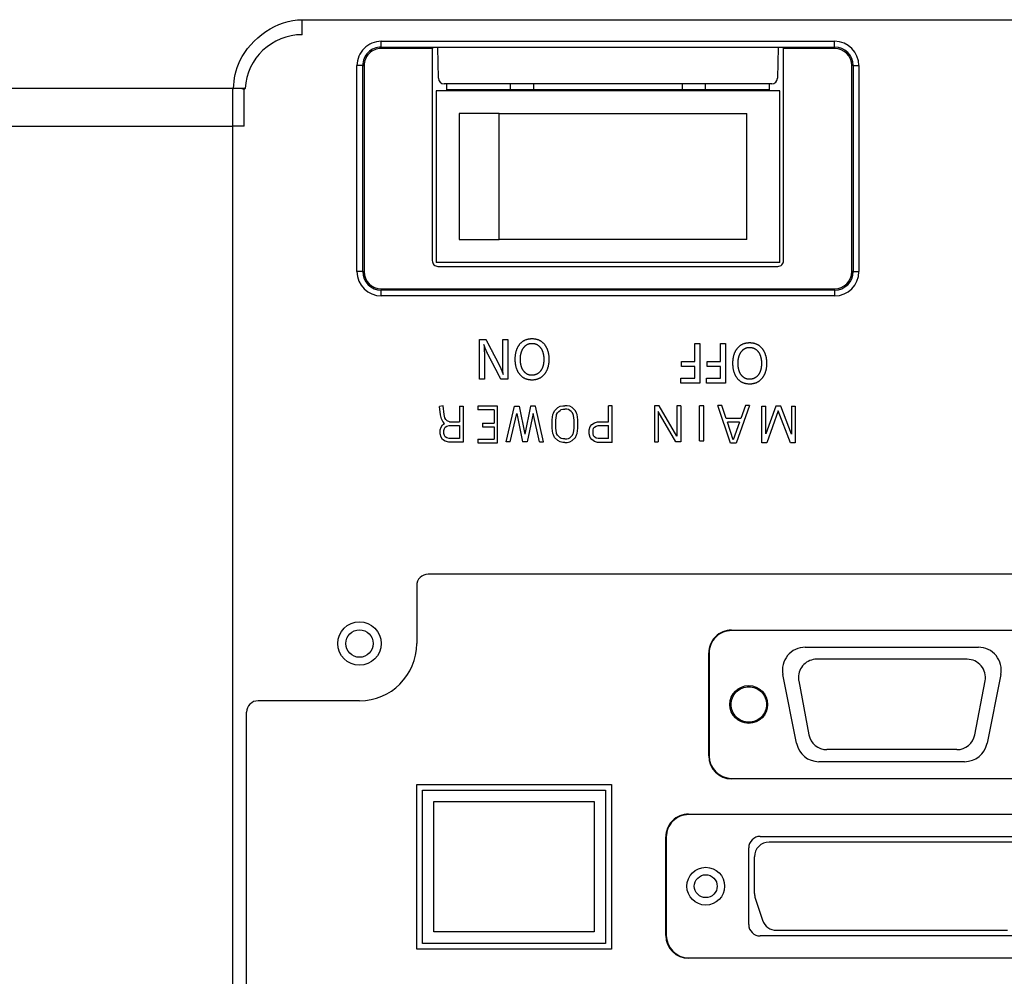
# Model space of a CAD drawing. Extents: x 150 to 279, y 413 to 527.
# Drawn here: x 229 to 234, y 488 to 492 of the extents above; entities that cross this region are included whole.
import ezdxf

# ---------------------------------------------------------------- set-up
doc = ezdxf.new("R2010")
doc.units = 0
doc.header["$MEASUREMENT"] = 0
doc.layers.add('GAIKEI', color=7, linetype='CONTINUOUS')

msp = doc.modelspace()

# ---------------------------------------------------------------- linework, layer by layer
at = {"layer": 'GAIKEI', "color": 1, "linetype": 'Continuous'}
for p, q in [((230.53103, 491.74756), (230.53103, 491.81305)), ((230.87604, 491.69353), (230.87604, 491.71851)), ((230.87604, 491.71851), (232.85603, 491.71851)), ((232.85603, 491.69353), (232.85603, 491.71851)), ((230.87604, 491.69353), (232.85603, 491.69353)), ((230.87604, 491.69353), (230.87604, 491.68756)), ((231.09885, 491.68756), (230.87604, 491.68756)), ((231.09885, 491.68756), (231.09885, 490.76038)), ((231.10104, 491.69193), (231.09886, 491.68756)), ((232.63103, 491.69193), (231.10104, 491.69193)), ((231.12561, 491.55713), (231.12325, 491.69193)), ((232.60881, 491.69193), (232.60646, 491.55713)), ((232.63322, 491.68756), (232.63104, 491.69192)), ((232.63322, 490.76038), (232.63322, 491.68756)), ((232.85603, 491.68756), (232.63322, 491.68756)), ((232.85603, 491.69353), (232.85603, 491.68756)), ((230.79507, 491.61256), (230.77008, 491.61256)), ((230.77008, 490.71256), (230.77008, 491.61256)), ((230.79507, 490.71256), (230.79507, 491.61256)), ((230.79507, 491.61256), (230.80104, 491.61256)), ((230.80104, 491.61256), (230.80104, 490.71256)), ((232.93103, 490.71256), (232.93103, 491.61256)), ((232.937, 491.61256), (232.93103, 491.61256)), ((232.937, 491.61256), (232.96199, 491.61256)), ((232.937, 491.61256), (232.937, 490.71256)), ((232.96199, 491.61256), (232.96199, 490.71256)), ((232.58145, 491.53256), (231.15065, 491.53256)), ((231.16228, 491.50256), (231.16228, 491.53256)), ((231.44104, 491.50756), (231.44104, 491.53256)), ((231.54104, 491.53256), (231.54104, 491.50756)), ((232.19104, 491.50756), (232.19104, 491.53256)), ((232.29104, 491.53256), (232.29104, 491.50756)), ((232.56979, 491.53256), (232.56979, 491.50256)), ((230.22769, 491.51256), (224.38102, 491.51256)), ((229.83103, 491.51256), (229.83099, 491.51267)), ((229.86868, 491.51256), (229.86868, 491.51266)), ((229.96343, 491.51256), (229.96343, 491.51263)), ((229.96344, 491.51267), (229.96344, 491.51263)), ((230.27769, 491.51256), (230.22769, 491.51256)), ((230.27928, 491.51256), (230.27769, 491.51256)), ((231.11604, 491.50256), (231.11604, 490.75256)), ((232.61604, 491.50256), (231.11604, 491.50256)), ((231.16228, 491.50756), (232.56979, 491.50756)), ((232.61604, 490.75256), (232.61604, 491.50256)), ((231.39104, 491.40256), (231.21604, 491.40256)), ((231.21604, 491.40256), (231.21604, 490.85256)), ((231.39104, 491.40256), (232.47307, 491.40256)), ((231.39104, 490.85256), (231.39104, 491.40256)), ((232.47307, 490.85256), (232.47307, 491.40256)), ((224.38102, 491.34831), (230.22754, 491.34831)), ((230.22754, 485.38756), (230.22754, 491.34831)), ((230.27753, 491.34831), (230.22754, 491.34831)), ((231.21604, 490.85256), (231.39104, 490.85256)), ((232.47307, 490.85256), (231.39104, 490.85256)), ((232.61604, 490.75256), (231.11604, 490.75256)), ((230.79507, 490.71256), (230.77008, 490.71256)), ((230.79507, 490.71256), (230.80104, 490.71256)), ((231.12385, 490.73538), (232.60822, 490.73538)), ((232.937, 490.71256), (232.93103, 490.71256)), ((232.937, 490.71256), (232.96199, 490.71256)), ((230.87604, 490.63756), (232.85603, 490.63756)), ((230.87604, 490.63756), (230.87604, 490.63159)), ((232.85603, 490.63159), (230.87604, 490.63159)), ((230.87604, 490.60661), (230.87604, 490.63159)), ((232.85603, 490.63159), (232.85603, 490.63756)), ((232.85603, 490.63159), (232.85603, 490.60661)), ((232.85603, 490.60661), (230.87604, 490.60661)), ((231.30471, 490.41543), (231.33334, 490.41543)), ((231.30471, 490.24317), (231.30471, 490.41543)), ((231.40641, 490.41543), (231.42846, 490.41543)), ((231.42846, 490.41543), (231.42846, 490.24317)), ((232.24502, 490.31924), (232.24502, 490.39779)), ((232.24502, 490.39779), (232.26706, 490.39779)), ((232.26706, 490.39779), (232.26706, 490.22553)), ((232.35702, 490.31924), (232.35702, 490.39779)), ((232.35702, 490.39779), (232.37906, 490.39779)), ((232.37906, 490.39779), (232.37906, 490.22553)), ((232.18714, 490.29802), (232.18714, 490.31924)), ((232.18714, 490.31924), (232.24502, 490.31924)), ((232.29914, 490.29802), (232.29914, 490.31924)), ((232.29914, 490.31924), (232.35702, 490.31924)), ((232.24502, 490.29802), (232.18714, 490.29802)), ((232.24502, 490.24675), (232.24502, 490.29802)), ((232.35702, 490.29802), (232.29914, 490.29802)), ((232.35702, 490.24675), (232.35702, 490.29802)), ((231.32676, 490.24317), (231.30471, 490.24317)), ((231.42846, 490.24317), (231.39825, 490.24317)), ((232.18493, 490.22553), (232.18493, 490.24675)), ((232.18493, 490.24675), (232.24502, 490.24675)), ((232.29693, 490.22553), (232.29693, 490.24675)), ((232.29693, 490.24675), (232.35702, 490.24675)), ((232.26706, 490.22553), (232.18493, 490.22553)), ((232.37906, 490.22553), (232.29693, 490.22553)), ((231.14616, 490.12559), (231.13026, 490.12352)), ((231.1351, 490.08637), (231.13026, 490.12352)), ((231.15093, 490.08898), (231.14616, 490.12559)), ((231.21837, 490.12455), (231.21837, 490.05561)), ((231.21837, 490.12455), (231.2344, 490.12455)), ((231.2344, 490.12455), (231.2344, 489.96743)), ((231.29737, 490.1247), (231.29737, 490.10916)), ((231.3844, 490.1247), (231.29737, 490.1247)), ((231.36886, 490.10916), (231.29737, 490.10916)), ((231.36886, 490.10916), (231.36886, 490.0501)), ((231.3844, 489.96462), (231.3844, 490.1247)), ((231.4222, 489.96818), (231.45759, 490.12491)), ((231.45759, 490.12491), (231.4782, 490.12491)), ((231.4782, 490.12491), (231.50344, 490.0027)), ((231.52841, 490.12491), (231.50344, 490.0027)), ((231.54901, 490.12491), (231.52841, 490.12491)), ((231.5844, 489.96818), (231.54901, 490.12491)), ((231.62764, 490.09384), (231.63312, 490.1048)), ((231.63312, 490.1048), (231.64023, 490.11192)), ((231.64023, 490.11192), (231.64713, 490.11881)), ((231.64713, 490.11881), (231.657, 490.12473)), ((231.65123, 490.10092), (231.65678, 490.10646)), ((231.65678, 490.10646), (231.66247, 490.10988)), ((231.657, 490.12473), (231.66842, 490.12664)), ((231.66247, 490.10988), (231.66971, 490.11108)), ((231.66842, 490.12664), (231.6784, 490.12664)), ((231.66971, 490.11108), (231.6784, 490.11108)), ((231.68838, 490.12664), (231.6784, 490.12664)), ((231.68709, 490.11108), (231.6784, 490.11108)), ((231.69433, 490.10988), (231.68709, 490.11108)), ((231.6998, 490.12473), (231.68838, 490.12664)), ((231.70002, 490.10646), (231.69433, 490.10988)), ((231.70967, 490.11881), (231.6998, 490.12473)), ((231.70557, 490.10092), (231.70002, 490.10646)), ((231.71657, 490.11192), (231.70967, 490.11881)), ((231.72368, 490.1048), (231.71657, 490.11192)), ((231.72916, 490.09384), (231.72368, 490.1048)), ((231.86805, 490.05648), (231.86805, 490.12682)), ((231.8844, 490.12682), (231.86805, 490.12682)), ((231.8844, 489.96651), (231.8844, 490.12682)), ((232.06883, 490.12684), (232.06883, 489.96855)), ((232.09041, 490.12684), (232.06883, 490.12684)), ((232.16755, 489.99398), (232.09041, 490.12684)), ((232.16755, 490.12684), (232.16755, 489.99398)), ((232.1844, 490.12684), (232.16755, 490.12684)), ((232.1844, 490.12684), (232.1844, 489.96855)), ((232.26616, 489.97297), (232.26616, 490.12565)), ((232.2844, 490.12565), (232.26616, 490.12565)), ((232.2844, 489.97297), (232.2844, 490.12565)), ((232.36343, 490.1277), (232.34601, 490.1277)), ((232.40069, 489.96369), (232.34601, 490.1277)), ((232.38224, 490.07126), (232.36343, 490.1277)), ((232.4844, 490.1277), (232.4262, 489.96369)), ((232.46687, 490.1277), (232.44685, 490.07126)), ((232.4844, 490.1277), (232.46687, 490.1277)), ((232.53853, 489.96387), (232.53853, 490.12537)), ((232.53853, 490.12537), (232.55589, 490.12537)), ((232.55589, 490.00451), (232.55589, 490.12537)), ((232.59878, 490.12537), (232.55589, 490.00451)), ((232.60992, 490.10483), (232.5599, 489.96387)), ((232.62074, 490.12537), (232.59878, 490.12537)), ((232.66297, 489.96387), (232.60992, 490.10483)), ((232.66704, 490.00236), (232.62074, 490.12537)), ((232.66704, 490.12537), (232.66704, 490.00236)), ((232.66704, 490.12537), (232.6844, 490.12537)), ((232.6844, 490.12537), (232.6844, 489.96387)), ((231.13857, 490.06902), (231.1351, 490.08637)), ((231.14445, 490.05728), (231.13857, 490.06902)), ((231.15387, 490.07427), (231.15093, 490.08898)), ((231.15762, 490.06677), (231.15387, 490.07427)), ((231.1638, 490.0606), (231.15762, 490.06677)), ((231.17377, 490.05561), (231.1638, 490.0606)), ((231.43948, 489.96818), (231.46762, 490.09282)), ((231.46762, 490.09282), (231.49336, 489.96818)), ((231.53902, 490.09266), (231.51359, 489.96818)), ((231.56713, 489.96818), (231.53902, 490.09266)), ((231.6224, 490.06497), (231.62569, 490.08799)), ((231.6224, 490.02808), (231.6224, 490.06497)), ((231.62569, 490.08799), (231.62764, 490.09384)), ((231.63795, 490.06386), (231.64089, 490.0844)), ((231.63795, 490.02919), (231.63795, 490.06386)), ((231.64089, 490.0844), (231.64205, 490.08787)), ((231.64205, 490.08787), (231.6459, 490.09559)), ((231.6459, 490.09559), (231.65123, 490.10092)), ((231.7109, 490.09559), (231.70557, 490.10092)), ((231.71475, 490.08787), (231.7109, 490.09559)), ((231.71591, 490.0844), (231.71475, 490.08787)), ((231.71885, 490.06386), (231.71591, 490.0844)), ((231.71885, 490.02919), (231.71885, 490.06386)), ((231.73111, 490.08799), (231.72916, 490.09384)), ((231.7344, 490.06497), (231.73111, 490.08799)), ((231.7344, 490.02808), (231.7344, 490.06497)), ((232.08568, 490.10141), (232.08568, 489.96855)), ((232.16283, 489.96855), (232.08568, 490.10141)), ((232.44685, 490.07126), (232.38224, 490.07126)), ((231.1334, 490.02164), (231.13729, 490.03333)), ((231.1334, 490.00319), (231.1334, 490.02164)), ((231.13729, 490.03333), (231.14348, 490.04365)), ((231.14348, 490.04365), (231.15224, 490.04948)), ((231.15224, 490.04948), (231.14445, 490.05728)), ((231.14943, 490.01904), (231.15195, 490.02659)), ((231.14943, 490.00543), (231.14943, 490.01904)), ((231.15195, 490.02659), (231.15538, 490.03231)), ((231.15538, 490.03231), (231.16234, 490.03695)), ((231.16234, 490.03695), (231.17286, 490.03958)), ((231.17286, 490.03958), (231.21837, 490.03958)), ((231.17377, 490.05561), (231.21837, 490.05561)), ((231.21837, 490.03958), (231.21837, 489.98347)), ((231.31758, 490.0501), (231.36886, 490.0501)), ((231.31758, 490.0501), (231.31758, 490.03456)), ((231.31758, 490.03456), (231.36886, 490.03456)), ((231.36886, 490.03456), (231.36886, 489.98017)), ((231.62569, 490.00506), (231.6224, 490.02808)), ((231.64089, 490.00865), (231.63795, 490.02919)), ((231.71591, 490.00865), (231.71885, 490.02919)), ((231.73111, 490.00506), (231.7344, 490.02808)), ((231.78462, 490.02164), (231.78862, 490.03564)), ((231.78462, 490.00313), (231.78462, 490.02164)), ((231.78862, 490.03564), (231.79527, 490.04451)), ((231.79527, 490.04451), (231.80732, 490.05254)), ((231.80098, 490.01934), (231.80352, 490.02824)), ((231.80098, 490.00514), (231.80098, 490.01934)), ((231.80352, 490.02824), (231.80668, 490.03246)), ((231.80668, 490.03246), (231.81427, 490.03751)), ((231.80732, 490.05254), (231.8211, 490.05648)), ((231.81427, 490.03751), (231.82339, 490.04012)), ((231.8211, 490.05648), (231.86805, 490.05648)), ((231.82339, 490.04012), (231.86805, 490.04012)), ((231.86805, 489.98287), (231.86805, 490.04012)), ((232.41353, 489.97739), (232.38775, 490.05474)), ((232.44098, 490.05474), (232.38775, 490.05474)), ((232.44098, 490.05474), (232.41353, 489.97739)), ((231.1372, 489.98987), (231.1334, 490.00319)), ((231.14348, 489.9794), (231.1372, 489.98987)), ((231.15576, 489.97122), (231.14348, 489.9794)), ((231.15204, 489.9963), (231.14943, 490.00543)), ((231.15538, 489.99074), (231.15204, 489.9963)), ((231.16234, 489.9861), (231.15538, 489.99074)), ((231.17286, 489.98347), (231.16234, 489.9861)), ((231.21837, 489.98347), (231.17286, 489.98347)), ((231.29737, 489.98017), (231.29737, 489.96462)), ((231.29737, 489.98017), (231.36886, 489.98017)), ((231.62764, 489.9992), (231.62569, 490.00506)), ((231.63312, 489.98825), (231.62764, 489.9992)), ((231.64713, 489.97423), (231.63312, 489.98825)), ((231.64205, 490.00517), (231.64089, 490.00865)), ((231.6459, 489.99746), (231.64205, 490.00517)), ((231.65678, 489.98659), (231.6459, 489.99746)), ((231.66247, 489.98317), (231.65678, 489.98659)), ((231.66971, 489.98196), (231.66247, 489.98317)), ((231.6784, 489.98196), (231.66971, 489.98196)), ((231.6784, 489.98196), (231.68709, 489.98196)), ((231.68709, 489.98196), (231.69433, 489.98317)), ((231.69433, 489.98317), (231.70002, 489.98659)), ((231.70002, 489.98659), (231.7109, 489.99746)), ((231.70967, 489.97423), (231.72368, 489.98825)), ((231.7109, 489.99746), (231.71475, 490.00517)), ((231.71475, 490.00517), (231.71591, 490.00865)), ((231.72368, 489.98825), (231.72916, 489.9992)), ((231.72916, 489.9992), (231.73111, 490.00506)), ((231.78854, 489.98746), (231.78462, 490.00313)), ((231.79527, 489.97847), (231.78854, 489.98746)), ((231.80732, 489.97045), (231.79527, 489.97847)), ((231.8036, 489.99463), (231.80098, 490.00514)), ((231.80668, 489.99053), (231.8036, 489.99463)), ((231.81427, 489.98547), (231.80668, 489.99053)), ((231.82339, 489.98287), (231.81427, 489.98547)), ((231.86805, 489.98287), (231.82339, 489.98287)), ((231.17089, 489.96743), (231.15576, 489.97122)), ((231.2344, 489.96743), (231.17089, 489.96743)), ((231.29737, 489.96462), (231.3844, 489.96462)), ((231.43948, 489.96818), (231.4222, 489.96818)), ((231.51359, 489.96818), (231.49336, 489.96818)), ((231.56713, 489.96818), (231.5844, 489.96818)), ((231.657, 489.96831), (231.64713, 489.97423)), ((231.66842, 489.96641), (231.657, 489.96831)), ((231.6784, 489.96641), (231.66842, 489.96641)), ((231.6784, 489.96641), (231.68838, 489.96641)), ((231.68838, 489.96641), (231.6998, 489.96831)), ((231.6998, 489.96831), (231.70967, 489.97423)), ((231.8211, 489.96651), (231.80732, 489.97045)), ((231.8844, 489.96651), (231.8211, 489.96651)), ((232.06883, 489.96855), (232.08568, 489.96855)), ((232.1844, 489.96855), (232.16283, 489.96855)), ((232.26616, 489.97297), (232.2844, 489.97297)), ((232.4262, 489.96369), (232.40069, 489.96369)), ((232.5599, 489.96387), (232.53853, 489.96387)), ((232.6844, 489.96387), (232.66297, 489.96387)), ((243.73103, 489.39066), (231.08103, 489.39066)), ((231.03103, 489.34066), (231.03103, 489.08756)), ((232.40603, 489.14656), (233.80603, 489.14656)), ((232.40603, 489.14652), (232.40603, 489.14434)), ((233.80603, 489.14434), (232.40603, 489.14434)), ((232.72776, 489.07156), (233.4838, 489.07156)), ((232.30603, 488.59656), (232.30603, 489.04656)), ((232.30608, 489.04656), (232.30826, 489.04656)), ((232.30826, 489.04656), (232.30826, 488.59656)), ((233.43441, 489.01909), (232.77765, 489.01909)), ((232.68971, 488.65195), (232.62971, 488.95195)), ((233.58187, 488.95195), (233.52187, 488.65195)), ((232.69905, 488.92417), (232.74368, 488.68917)), ((233.46839, 488.68917), (233.51301, 488.92417)), ((230.78103, 488.83756), (230.33794, 488.83756)), ((230.28794, 485.44446), (230.28794, 488.78756)), ((233.3898, 488.62409), (232.82228, 488.62409)), ((232.30608, 488.59656), (232.30826, 488.59656)), ((233.4238, 488.57156), (232.78777, 488.57156)), ((231.03103, 488.47256), (231.88103, 488.47256)), ((231.03103, 487.75256), (231.03103, 488.47256)), ((231.88103, 488.47256), (231.88103, 487.75256)), ((232.40603, 488.49879), (233.80603, 488.49879)), ((232.40603, 488.4966), (232.40603, 488.49879)), ((233.80603, 488.49656), (232.40603, 488.49656)), ((231.05603, 487.77756), (231.05603, 488.44756)), ((231.05603, 488.44756), (231.85603, 488.44756)), ((231.85603, 488.44756), (231.85603, 487.77756)), ((231.10603, 488.39756), (231.80603, 488.39756)), ((231.10603, 487.82756), (231.10603, 488.39756)), ((231.80603, 488.39756), (231.80603, 487.82756)), ((232.21853, 488.34256), (233.99353, 488.34256)), ((232.21853, 488.34252), (232.21853, 488.34034)), ((233.99353, 488.34034), (232.21853, 488.34034)), ((232.11853, 487.81256), (232.11853, 488.24256)), ((232.11858, 488.24256), (232.12076, 488.24256)), ((232.12076, 488.24256), (232.12076, 487.81256)), ((232.53103, 488.24506), (233.68103, 488.24506)), ((233.64253, 488.22006), (232.56953, 488.22006)), ((232.48103, 487.86006), (232.48103, 488.19506)), ((232.50603, 487.99537), (232.50603, 488.15656)), ((232.50929, 487.97528), (232.54156, 487.87848)), ((231.80603, 487.82756), (231.10603, 487.82756)), ((232.60181, 487.83506), (233.61027, 487.83506)), ((232.11858, 487.81256), (232.12076, 487.81256)), ((233.68103, 487.81006), (232.53103, 487.81006)), ((231.88103, 487.75256), (231.03103, 487.75256)), ((231.85603, 487.77756), (231.05603, 487.77756)), ((232.21853, 487.71479), (233.99353, 487.71479)), ((232.21853, 487.7126), (232.21853, 487.71479)), ((233.99353, 487.71256), (232.21853, 487.71256))]:
    msp.add_line(p, q, dxfattribs=at)
for centre, radius in [((230.78103, 489.08756), 0.095), ((230.78103, 489.08756), 0.06), ((232.48079, 488.82156), 0.0825), ((232.29329, 488.02756), 0.0825)]:
    msp.add_circle(centre, radius, dxfattribs=at)
for centre, radius, start, end in [((230.53103, 491.49756), 0.25, 89.99996, 176.54393), ((230.87604, 491.61256), 0.10595, 89.99996, 180), ((232.85603, 491.61256), 0.10595, 359.99998, 89.99996), ((230.87604, 491.61256), 0.08097, 89.99996, 180), ((230.87604, 491.61256), 0.075, 89.99996, 180), ((232.85603, 491.61256), 0.08097, 359.99998, 89.99996), ((232.85603, 491.61256), 0.075, 359.99998, 89.99996), ((231.15065, 491.55756), 0.025, 180.99723, 270), ((232.58145, 491.55756), 0.025, 270, 359.00141), ((230.53103, 491.49756), 0.25, 176.54535, 176.56021), ((230.87604, 490.71256), 0.10595, 180, 269.99998), ((230.87604, 490.71256), 0.08097, 180, 269.99998), ((230.87604, 490.71256), 0.075, 180, 269.99998), ((232.85603, 490.71256), 0.08097, 270, 359.99998), ((232.85603, 490.71256), 0.10595, 270, 359.99998), ((232.85603, 490.71256), 0.075, 270, 359.99998), ((231.08103, 489.34066), 0.05, 89.99996, 180), ((232.40603, 489.04656), 0.1, 89.99996, 180), ((232.40603, 489.04656), 0.09777, 89.99996, 180), ((230.78103, 489.08756), 0.25, 270, 359.99998), ((232.72776, 488.97156), 0.1, 89.99996, 191.30992), ((233.4838, 488.97156), 0.1, 348.69006, 89.99996), ((232.77765, 488.93909), 0.08, 89.99996, 180), ((233.43441, 488.93909), 0.08, 349.24899, 89.99996), ((232.77765, 488.93909), 0.08, 179.99995, 190.75099), ((230.33794, 488.78756), 0.05, 89.99996, 180), ((232.82228, 488.70409), 0.08, 190.75094, 269.99998), ((233.3898, 488.70409), 0.08, 270, 349.24905), ((232.78777, 488.67156), 0.1, 191.30992, 269.99998), ((233.4238, 488.67156), 0.1, 270, 348.69006), ((232.40603, 488.59656), 0.1, 180, 269.99998), ((232.40603, 488.59656), 0.09777, 180, 269.99998), ((232.21853, 488.24256), 0.1, 89.99996, 180), ((232.21853, 488.24256), 0.09777, 89.99996, 180), ((232.53103, 488.19506), 0.05, 89.99996, 180), ((232.56953, 488.15656), 0.0635, 89.99996, 180), ((232.56953, 487.99537), 0.0635, 179.99995, 198.43495), ((232.60181, 487.89856), 0.0635, 198.4349, 269.99998), ((232.53103, 487.86006), 0.05, 180, 269.99998), ((232.21853, 487.81256), 0.1, 180, 269.99998), ((232.21853, 487.81256), 0.09777, 180, 269.99998)]:
    msp.add_arc(centre, radius, start, end, dxfattribs=at)
for points, start_tangent, end_tangent in [([(230.23119, 491.51267), (230.25883, 491.63315), (230.53103, 491.81305)], (0.0317422, 0.9994961), (1, -0.0000916)), ([(230.53103, 491.81305), (240.36635, 491.81305), (250.20167, 491.81305)], (1, 0.0000005), (1, -0.0000005)), ([(229.86868, 491.51263), (229.86868, 491.51264), (229.86868, 491.51266)], (-0.0493532, 0.9987814), (-0.0493532, 0.9987814)), ([(230.22754, 491.34831), (230.22757, 491.43056), (230.22769, 491.51256)], (-0.0000583, 1), (0.0018883, 0.9999982)), ([(230.23119, 491.51267), (230.26668, 491.51262), (230.28149, 491.51263)], (0.9999974, -0.0022894), (-0.096118, 0.99537)), ([(230.27753, 491.34831), (230.27758, 491.43057), (230.27769, 491.51256)], (-0.0000543, 1), (0.0014106, 0.999999)), ([(231.09885, 490.76038), (231.10601, 490.74262), (231.12385, 490.73538)], (0.000289, -1), (1, -0.0001752)), ([(232.60823, 490.73538), (232.62598, 490.74253), (232.63322, 490.76038)], (1, 0.0001784), (-0.000034, 1)), ([(231.33334, 490.41543), (231.33465, 490.41291), (231.33596, 490.41041), (231.33727, 490.40791), (231.33858, 490.40541), (231.33989, 490.4029), (231.3412, 490.40039), (231.34252, 490.39788), (231.34384, 490.39535), (231.34516, 490.39283), (231.34648, 490.3903), (231.3478, 490.38777), (231.34912, 490.38525), (231.35043, 490.38274), (231.35174, 490.38023), (231.35306, 490.37772), (231.35437, 490.37521), (231.35569, 490.37269), (231.357, 490.37017), (231.35832, 490.36766), (231.35964, 490.36514), (231.36095, 490.36262), (231.36227, 490.3601), (231.36359, 490.35759), (231.3649, 490.35507), (231.36621, 490.35256), (231.36753, 490.35004), (231.36884, 490.34753), (231.37015, 490.34502), (231.37147, 490.34251), (231.37278, 490.34), (231.3741, 490.33749), (231.37541, 490.33498), (231.37673, 490.33247), (231.37804, 490.32996), (231.37936, 490.32744), (231.38067, 490.32493), (231.38198, 490.32241), (231.38329, 490.31989), (231.38459, 490.31736), (231.38589, 490.31483), (231.38718, 490.31229), (231.38847, 490.30974), (231.38975, 490.30718), (231.39102, 490.30461), (231.39228, 490.30202), (231.39353, 490.29942), (231.39477, 490.29681), (231.39599, 490.29419), (231.39719, 490.29157), (231.39836, 490.28896), (231.39951, 490.28636), (231.40063, 490.28377), (231.40171, 490.2812), (231.40276, 490.27864), (231.40378, 490.27607), (231.40477, 490.27348), (231.40574, 490.27086), (231.40667, 490.26821), (231.40755, 490.26553), (231.40838, 490.26282)], (0.4634505, -0.8861228), (0.2817816, -0.9594786)), ([(231.40838, 490.26282), (231.40812, 490.26663), (231.40788, 490.27044), (231.40767, 490.27425), (231.40748, 490.27806), (231.4073, 490.28188), (231.40715, 490.28569), (231.40701, 490.28951), (231.40689, 490.29332), (231.40679, 490.29714), (231.4067, 490.30095), (231.40662, 490.30476), (231.40656, 490.30858), (231.40651, 490.31239), (231.40647, 490.3162), (231.40644, 490.32001), (231.40642, 490.32382), (231.4064, 490.32763), (231.4064, 490.33144), (231.4064, 490.33524), (231.40641, 490.33904), (231.40641, 490.34285), (231.40641, 490.34671), (231.40641, 490.35055), (231.40641, 490.35437), (231.40641, 490.35818), (231.40641, 490.36199), (231.40641, 490.36581), (231.40641, 490.36963), (231.40641, 490.37345), (231.40641, 490.37727), (231.40641, 490.38109), (231.40641, 490.38491), (231.40641, 490.38872), (231.40641, 490.39254), (231.40641, 490.39635), (231.40641, 490.40017), (231.40641, 490.40398), (231.40641, 490.40779), (231.40641, 490.41161), (231.40641, 490.41543)], (-0.0704519, 0.9975152), (-0.0000001, 1)), ([(231.53357, 490.24014), (231.52968, 490.24022), (231.5258, 490.24047), (231.52194, 490.2409), (231.5181, 490.24151), (231.5143, 490.24233), (231.51054, 490.24336), (231.50685, 490.24461), (231.50324, 490.24609), (231.49973, 490.2478), (231.49632, 490.24974), (231.49306, 490.25188), (231.48994, 490.25422), (231.48699, 490.25674), (231.4842, 490.25944), (231.48158, 490.2623), (231.47912, 490.2653), (231.47681, 490.26843), (231.47466, 490.27167), (231.47267, 490.27502), (231.47083, 490.27845), (231.46914, 490.28196), (231.46761, 490.28553), (231.46622, 490.28917), (231.46498, 490.29286), (231.46389, 490.2966), (231.46295, 490.30038), (231.46214, 490.30419), (231.46146, 490.30803), (231.46091, 490.31189), (231.46048, 490.31575), (231.46015, 490.31962), (231.45994, 490.3235), (231.45983, 490.32739), (231.45982, 490.33128), (231.4599, 490.33518), (231.46009, 490.33907), (231.46039, 490.34296), (231.46081, 490.34684), (231.46134, 490.3507), (231.462, 490.35453), (231.46279, 490.35834), (231.46372, 490.36211), (231.46479, 490.36584), (231.46601, 490.36953), (231.46739, 490.37316), (231.46892, 490.37674), (231.47062, 490.38025), (231.47247, 490.38368), (231.47448, 490.38702), (231.47665, 490.39026), (231.47897, 490.39338), (231.48145, 490.39638), (231.48409, 490.39922), (231.4869, 490.4019), (231.48986, 490.40441), (231.49298, 490.40672), (231.49625, 490.40884), (231.49964, 490.41075), (231.50315, 490.41243), (231.50677, 490.4139), (231.51047, 490.41515), (231.51423, 490.41618), (231.51804, 490.41701), (231.52188, 490.41764), (231.52574, 490.41809), (231.52961, 490.41835), (231.5335, 490.41846), (231.53739, 490.41841), (231.54128, 490.41821), (231.54516, 490.41784), (231.54901, 490.4173), (231.55283, 490.41658), (231.55661, 490.41566), (231.56033, 490.41453), (231.56398, 490.41318), (231.56756, 490.41161), (231.57105, 490.40981), (231.57441, 490.40779), (231.57763, 490.40557), (231.58068, 490.40316), (231.58357, 490.40056), (231.58629, 490.39779), (231.58883, 490.39487), (231.59121, 490.39181), (231.59342, 490.38862), (231.59547, 490.38532), (231.59737, 490.38193), (231.59913, 490.37845), (231.60074, 490.37491), (231.60222, 490.37132), (231.60357, 490.36766), (231.60478, 490.36396), (231.60585, 490.36022), (231.60679, 490.35644), (231.60759, 490.35263), (231.60827, 490.3488), (231.60881, 490.34494), (231.60923, 490.34107), (231.60952, 490.33719), (231.60969, 490.3333), (231.60974, 490.32941), (231.60968, 490.32552), (231.60951, 490.32163), (231.60922, 490.31775), (231.60881, 490.31388), (231.60826, 490.31003), (231.60759, 490.30619), (231.60678, 490.30238), (231.60584, 490.29861), (231.60477, 490.29486), (231.60357, 490.29116), (231.60223, 490.28751), (231.60075, 490.2839), (231.59914, 490.28036), (231.59738, 490.27689), (231.59548, 490.2735), (231.59343, 490.2702), (231.59121, 490.26702), (231.58884, 490.26396), (231.58629, 490.26104), (231.58358, 490.25827), (231.58068, 490.25566), (231.57761, 490.25324), (231.57439, 490.251), (231.57104, 490.24897), (231.56757, 490.24716), (231.564, 490.24558), (231.56035, 490.24422), (231.55663, 490.24308), (231.55286, 490.24214), (231.54905, 490.24139), (231.5452, 490.24082), (231.54134, 490.24043), (231.53746, 490.24021), (231.53357, 490.24014)], (-0.9999997, 0.0008188), (-0.9999958, 0.0028875)), ([(231.39825, 490.24317), (231.39721, 490.24517), (231.39608, 490.24733), (231.39492, 490.24956), (231.39382, 490.25168), (231.39272, 490.25381), (231.39164, 490.25589), (231.39054, 490.25799), (231.38944, 490.26012), (231.38832, 490.26226), (231.38721, 490.26441), (231.38609, 490.26656), (231.38497, 490.26871), (231.38386, 490.27085), (231.38275, 490.27299), (231.38164, 490.27512), (231.38054, 490.27725), (231.37943, 490.27937), (231.37832, 490.2815), (231.37722, 490.28363), (231.37611, 490.28576), (231.375, 490.28789), (231.3739, 490.29002), (231.37279, 490.29215), (231.37168, 490.29428), (231.37057, 490.29641), (231.36946, 490.29855), (231.36835, 490.30068), (231.36725, 490.30281), (231.36614, 490.30494), (231.36503, 490.30707), (231.36393, 490.3092), (231.36282, 490.31133), (231.36171, 490.31346), (231.36061, 490.31559), (231.3595, 490.31772), (231.35839, 490.31985), (231.35728, 490.32198), (231.35618, 490.32411), (231.35507, 490.32623), (231.35396, 490.32836), (231.35285, 490.33049), (231.35175, 490.33262), (231.35064, 490.33475), (231.34953, 490.33687), (231.34842, 490.339), (231.34732, 490.34113), (231.34621, 490.34326), (231.34512, 490.3454), (231.34402, 490.34753), (231.34294, 490.34967), (231.34186, 490.35182), (231.3408, 490.35397), (231.33974, 490.35613), (231.3387, 490.35829), (231.33767, 490.36046), (231.33666, 490.36264), (231.33566, 490.36482), (231.33468, 490.36701), (231.33371, 490.36921), (231.33277, 490.37142), (231.33184, 490.37363), (231.33093, 490.37585), (231.33003, 490.37808), (231.32917, 490.38032), (231.32832, 490.38256), (231.32749, 490.38481), (231.32669, 490.38708), (231.32591, 490.38935), (231.32516, 490.39162), (231.32444, 490.39391)], (-0.4611001, 0.8873481), (-0.2970854, 0.9548509)), ([(231.32444, 490.39391), (231.32486, 490.38891), (231.32522, 490.38392), (231.32552, 490.37892), (231.32578, 490.37392), (231.326, 490.36891), (231.32619, 490.36388), (231.32635, 490.35885), (231.32648, 490.35381), (231.32658, 490.34877), (231.32665, 490.34373), (231.3267, 490.33869), (231.32674, 490.33366), (231.32675, 490.32863), (231.32676, 490.3236), (231.32676, 490.31858), (231.32676, 490.31355), (231.32676, 490.30852), (231.32676, 490.3035), (231.32676, 490.29847), (231.32676, 490.29344), (231.32676, 490.28842), (231.32676, 490.28339), (231.32676, 490.27836), (231.32676, 490.27333), (231.32676, 490.26831), (231.32676, 490.26328), (231.32676, 490.25825), (231.32676, 490.25322), (231.32676, 490.2482), (231.32676, 490.24317)], (0.0903118, -0.9959135), (-0.0000009, -1)), ([(231.53412, 490.25971), (231.5371, 490.25978), (231.54006, 490.26003), (231.54301, 490.26045), (231.54593, 490.26105), (231.54881, 490.26185), (231.55163, 490.26283), (231.55438, 490.26401), (231.55703, 490.26537), (231.55957, 490.26692), (231.56201, 490.26863), (231.56433, 490.2705), (231.56653, 490.27251), (231.56862, 490.27464), (231.57058, 490.27689), (231.57242, 490.27924), (231.57412, 490.28169), (231.57569, 490.28422), (231.57713, 490.28683), (231.57845, 490.2895), (231.57965, 490.29223), (231.58073, 490.29502), (231.58169, 490.29784), (231.58255, 490.3007), (231.58329, 490.30358), (231.58394, 490.30649), (231.58449, 490.30941), (231.58494, 490.31234), (231.58531, 490.31529), (231.5856, 490.31825), (231.58581, 490.32122), (231.58595, 490.3242), (231.58602, 490.32718), (231.58603, 490.33017), (231.58598, 490.33316), (231.58586, 490.33614), (231.58568, 490.33912), (231.58542, 490.3421), (231.58507, 490.34506), (231.58465, 490.348), (231.58413, 490.35093), (231.58352, 490.35384), (231.58281, 490.35673), (231.582, 490.35959), (231.58107, 490.36242), (231.58004, 490.36521), (231.57888, 490.36796), (231.5776, 490.37066), (231.57619, 490.37329), (231.57465, 490.37585), (231.57299, 490.37832), (231.5712, 490.38071), (231.56929, 490.383), (231.56726, 490.38519), (231.56512, 490.38726), (231.56286, 490.3892), (231.56049, 490.391), (231.55801, 490.39265), (231.55542, 490.39414), (231.55274, 490.39545), (231.54997, 490.39657), (231.54714, 490.39749), (231.54425, 490.3982), (231.54131, 490.39871), (231.53835, 490.39903), (231.53537, 490.39916), (231.53239, 490.39912), (231.52942, 490.3989), (231.52647, 490.39849), (231.52356, 490.3979), (231.5207, 490.39711), (231.5179, 490.39613), (231.51518, 490.39494), (231.51254, 490.39354), (231.51, 490.39195), (231.50757, 490.39019), (231.50527, 490.38826), (231.50311, 490.38621), (231.50108, 490.38403), (231.49917, 490.38174), (231.49739, 490.37936), (231.49572, 490.3769), (231.49416, 490.37436), (231.49271, 490.37175), (231.49138, 490.36908), (231.49016, 490.36636), (231.48905, 490.36359), (231.48806, 490.36077), (231.48718, 490.35793), (231.4864, 490.35505), (231.48573, 490.35215), (231.48515, 490.34922), (231.48467, 490.34628), (231.48428, 490.34333), (231.48397, 490.34036), (231.48375, 490.33739), (231.4836, 490.33441), (231.48352, 490.33144), (231.48351, 490.32846), (231.48357, 490.32548), (231.4837, 490.32251), (231.4839, 490.31954), (231.48417, 490.31657), (231.48452, 490.3136), (231.48495, 490.31065), (231.48547, 490.30771), (231.48608, 490.30479), (231.48679, 490.30189), (231.48761, 490.29903), (231.48852, 490.2962), (231.48955, 490.29341), (231.4907, 490.29067), (231.49197, 490.28798), (231.49336, 490.28534), (231.49488, 490.28277), (231.49653, 490.28027), (231.49829, 490.27786), (231.50018, 490.27554), (231.50218, 490.27333), (231.5043, 490.27124), (231.50653, 490.26928), (231.5089, 490.26748), (231.51138, 490.26584), (231.51399, 490.26438), (231.51669, 490.2631), (231.51947, 490.26203), (231.52232, 490.26117), (231.52523, 490.26052), (231.52817, 490.26006), (231.53114, 490.2598), (231.53412, 490.25971)], (0.9999935, -0.0036159), (0.9999992, -0.0012268)), ([(232.48416, 490.2225), (232.48027, 490.22258), (232.47639, 490.22283), (232.47252, 490.22326), (232.46869, 490.22387), (232.46488, 490.22469), (232.46113, 490.22572), (232.45744, 490.22697), (232.45383, 490.22846), (232.45031, 490.23017), (232.44691, 490.2321), (232.44364, 490.23424), (232.44053, 490.23658), (232.43758, 490.2391), (232.43479, 490.2418), (232.43217, 490.24465), (232.4297, 490.24765), (232.4274, 490.25078), (232.42525, 490.25403), (232.42326, 490.25737), (232.42142, 490.26081), (232.41973, 490.26432), (232.4182, 490.2679), (232.41682, 490.27154), (232.41558, 490.27523), (232.41449, 490.27897), (232.41355, 490.28275), (232.41274, 490.28656), (232.41207, 490.2904), (232.41151, 490.29425), (232.41108, 490.29811), (232.41076, 490.30198), (232.41054, 490.30586), (232.41043, 490.30974), (232.41042, 490.31364), (232.41051, 490.31753), (232.4107, 490.32143), (232.411, 490.32531), (232.41141, 490.32919), (232.41194, 490.33305), (232.4126, 490.33689), (232.41339, 490.34069), (232.41432, 490.34447), (232.41539, 490.3482), (232.41661, 490.35189), (232.41799, 490.35552), (232.41952, 490.3591), (232.42122, 490.36261), (232.42307, 490.36605), (232.42508, 490.36939), (232.42725, 490.37263), (232.42957, 490.37575), (232.43205, 490.37875), (232.43469, 490.38159), (232.4375, 490.38428), (232.44046, 490.38678), (232.44359, 490.3891), (232.44685, 490.39121), (232.45024, 490.39312), (232.45376, 490.3948), (232.45737, 490.39627), (232.46107, 490.39751), (232.46483, 490.39855), (232.46864, 490.39938), (232.47248, 490.40001), (232.47634, 490.40045), (232.48022, 490.40072), (232.48411, 490.40082), (232.488, 490.40077), (232.49189, 490.40057), (232.49576, 490.4002), (232.49962, 490.39966), (232.50344, 490.39894), (232.50721, 490.39802), (232.51093, 490.39689), (232.51459, 490.39554), (232.51817, 490.39396), (232.52165, 490.39216), (232.52501, 490.39015), (232.52823, 490.38793), (232.53129, 490.38551), (232.53417, 490.38291), (232.53689, 490.38015), (232.53943, 490.37722), (232.5418, 490.37416), (232.54401, 490.37097), (232.54606, 490.36767), (232.54796, 490.36427), (232.54972, 490.3608), (232.55134, 490.35726), (232.55282, 490.35366), (232.55416, 490.35001), (232.55537, 490.34631), (232.55645, 490.34257), (232.55739, 490.33879), (232.55819, 490.33498), (232.55887, 490.33114), (232.55941, 490.32729), (232.55983, 490.32342), (232.56012, 490.31954), (232.56029, 490.31565), (232.56035, 490.31176), (232.56029, 490.30787), (232.56012, 490.30398), (232.55982, 490.3001), (232.55941, 490.29623), (232.55886, 490.29238), (232.55819, 490.28854), (232.55738, 490.28473), (232.55644, 490.28096), (232.55536, 490.27722), (232.55416, 490.27351), (232.55282, 490.26986), (232.55134, 490.26626), (232.54973, 490.26271), (232.54797, 490.25924), (232.54607, 490.25585), (232.54402, 490.25256), (232.54181, 490.24937), (232.53943, 490.24632), (232.53689, 490.24339), (232.53417, 490.24062), (232.53127, 490.23802), (232.5282, 490.23559), (232.52498, 490.23335), (232.52163, 490.23132), (232.51816, 490.22952), (232.51459, 490.22794), (232.51094, 490.22658), (232.50722, 490.22544), (232.50345, 490.22449), (232.49963, 490.22375), (232.49579, 490.22318), (232.49193, 490.22279), (232.48805, 490.22257), (232.48416, 490.2225)], (-0.9999996, 0.00086), (-0.9999958, 0.0028998)), ([(232.48473, 490.24207), (232.4877, 490.24214), (232.49067, 490.24239), (232.49361, 490.24281), (232.49653, 490.24342), (232.49941, 490.24421), (232.50224, 490.2452), (232.50498, 490.24637), (232.50763, 490.24774), (232.51018, 490.24928), (232.51261, 490.251), (232.51493, 490.25286), (232.51714, 490.25487), (232.51923, 490.257), (232.52119, 490.25925), (232.52303, 490.26161), (232.52473, 490.26405), (232.5263, 490.26658), (232.52774, 490.26919), (232.52906, 490.27186), (232.53025, 490.2746), (232.53133, 490.27738), (232.5323, 490.2802), (232.53315, 490.28306), (232.5339, 490.28595), (232.53454, 490.28885), (232.53509, 490.29177), (232.53555, 490.29471), (232.53592, 490.29766), (232.5362, 490.30062), (232.53641, 490.30359), (232.53655, 490.30657), (232.53662, 490.30955), (232.53663, 490.31254), (232.53658, 490.31552), (232.53647, 490.31851), (232.53628, 490.32149), (232.53602, 490.32446), (232.53568, 490.32742), (232.53525, 490.33037), (232.53473, 490.3333), (232.53412, 490.33621), (232.53341, 490.33909), (232.5326, 490.34195), (232.53167, 490.34478), (232.53063, 490.34758), (232.52948, 490.35033), (232.5282, 490.35302), (232.52679, 490.35565), (232.52525, 490.35821), (232.52358, 490.36069), (232.52179, 490.36308), (232.51988, 490.36537), (232.51786, 490.36755), (232.51571, 490.36962), (232.51346, 490.37157), (232.51109, 490.37337), (232.5086, 490.37502), (232.50601, 490.37651), (232.50333, 490.37782), (232.50057, 490.37894), (232.49773, 490.37985), (232.49484, 490.38056), (232.49191, 490.38107), (232.48895, 490.38139), (232.48597, 490.38152), (232.48298, 490.38148), (232.48001, 490.38126), (232.47707, 490.38085), (232.47416, 490.38026), (232.47129, 490.37947), (232.46849, 490.37848), (232.46577, 490.37729), (232.46313, 490.3759), (232.46059, 490.37431), (232.45817, 490.37254), (232.45587, 490.37062), (232.4537, 490.36856), (232.45167, 490.36639), (232.44977, 490.3641), (232.44798, 490.36172), (232.44631, 490.35925), (232.44475, 490.35672), (232.4433, 490.35411), (232.44197, 490.35144), (232.44075, 490.34872), (232.43964, 490.34595), (232.43865, 490.34313), (232.43777, 490.34028), (232.437, 490.3374), (232.43632, 490.3345), (232.43575, 490.33158), (232.43527, 490.32864), (232.43488, 490.32569), (232.43458, 490.32272), (232.43435, 490.31975), (232.4342, 490.31677), (232.43413, 490.31379), (232.43412, 490.31081), (232.43418, 490.30784), (232.4343, 490.30487), (232.4345, 490.3019), (232.43477, 490.29893), (232.43512, 490.29596), (232.43555, 490.293), (232.43607, 490.29006), (232.43669, 490.28714), (232.43739, 490.28425), (232.43821, 490.28138), (232.43912, 490.27855), (232.44015, 490.27577), (232.4413, 490.27302), (232.44256, 490.27033), (232.44396, 490.2677), (232.44548, 490.26512), (232.44712, 490.26263), (232.44889, 490.26021), (232.45077, 490.25789), (232.45277, 490.25568), (232.45489, 490.25359), (232.45713, 490.25163), (232.4595, 490.24983), (232.46198, 490.24819), (232.46459, 490.24673), (232.46729, 490.24546), (232.47007, 490.24439), (232.47293, 490.24353), (232.47583, 490.24288), (232.47878, 490.24242), (232.48175, 490.24216), (232.48473, 490.24207)], (0.9999939, -0.0034792), (0.9999992, -0.0012417)), ([(232.40378, 488.82159), (232.42649, 488.87639), (232.48129, 488.89909), (232.53608, 488.87639), (232.55879, 488.82159)], (0, 1), (0, -1)), ([(232.55879, 488.82159), (232.53608, 488.76679), (232.48129, 488.74409), (232.42649, 488.76679), (232.40378, 488.82159)], (0, -1), (0, 1)), ([(232.24329, 488.02756), (232.25793, 488.06292), (232.29329, 488.07756), (232.32864, 488.06292), (232.34329, 488.02756)], (0, 1), (0, -1)), ([(232.34329, 488.02756), (232.32864, 487.99221), (232.29329, 487.97756), (232.25793, 487.99221), (232.24329, 488.02756)], (0, -1), (0, 1))]:
    msp.add_spline(points, degree=3, dxfattribs=dict(at, start_tangent=start_tangent, end_tangent=end_tangent))

doc.saveas('drawing.dxf')
